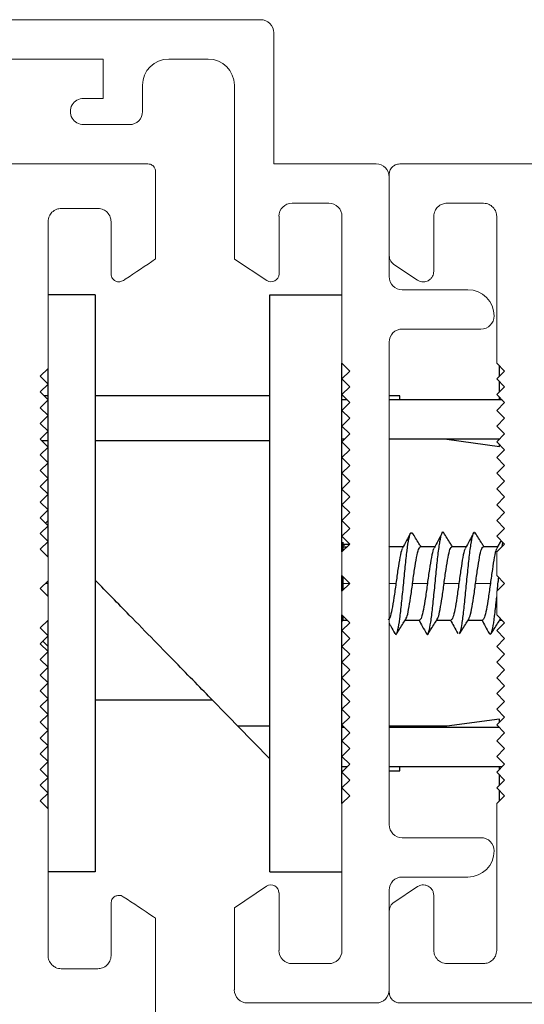
# Paper-space layout 'PG(4)' of a CAD drawing. Units: millimetres. Extents: x 10 to 205, y 4 to 287.
# Drawn here: x 34 to 41, y 55 to 68 of the extents above; entities that cross this region are included whole.
import ezdxf

# ---------------------------------------------------------------- set-up
doc = ezdxf.new("R2010")
doc.units = ezdxf.units.MM
doc.layers.add('COTAS', color=8, linetype='Continuous')
doc.layers.add('GHOST', color=9, linetype='Continuous')
doc.styles.add('SLDTEXTSTYLE0', font='TXT', dxfattribs={"width": 0.7})
doc.dimstyles.new('SLDDIMSTYLE3', dxfattribs={"dimtxt": 2.5, "dimasz": 2, "dimexe": 0, "dimexo": 0.0625, "dimtad": 1, "dimdec": 0, "dimlfac": 3, "dimrnd": 1e-09, "dimzin": 12, "dimdsep": 46, "dimtxsty": 'SLDTEXTSTYLE0', "dimsah": 1, "dimcen": 0.09, "dimadec": 0, "dimazin": 3, "dimtfac": 1, "dimtdec": 0, "dimtofl": 0, "dimtmove": 0, "dimatfit": 3, "dimfxl": 1, "dimfrac": 2, "dimtolj": 1, "dimtzin": 12, "dimarcsym": 0})

# ---------------------------------------------------------------- blocks, each defined once
blk = doc.blocks.new('_D_70')
at = {"layer": 'COTAS'}
for p, q in [((39.103, 54.538), (39.103, 28.5)), ((47.736, 48.473), (47.736, 28.5)), ((47.736, 29.5), (39.103, 29.5))]:
    blk.add_line(p, q, dxfattribs=at)
for points in [[(39.103, 29.5), (41.103, 29.15), (41.103, 29.85)], [(47.736, 29.5), (45.736, 29.85), (45.736, 29.15)]]:
    blk.add_solid(points, dxfattribs=at)
at = {"layer": 'COTAS', "insert": (41.614, 32.723), "char_height": 2.5, "attachment_point": 1, "style": 'SLDTEXTSTYLE0'}
blk.add_mtext('26', dxfattribs=at)

psp = doc.layouts.new('PG(4)')

# ---------------------------------------------------------------- linework, layer by layer
at = {"color": 7, "linetype": 'Continuous', "lineweight": 25}
for p, q in [((35.369, 64.372), (34.769, 64.372)), ((35.369, 64.372), (35.369, 57.039)), ((37.586, 57.039), (37.586, 64.372)), ((37.586, 64.372), (38.503, 64.372)), ((38.503, 61.105), (38.503, 63.505)), ((40.503, 63.339), (40.503, 63.472)), ((34.769, 61.039), (34.769, 63.439)), ((40.503, 63.139), (40.503, 63.272)), ((34.769, 63.089), (34.72, 63.089)), ((37.586, 63.089), (35.369, 63.089)), ((38.519, 63.089), (38.503, 63.089)), ((38.569, 63.039), (38.503, 63.039)), ((39.236, 63.089), (39.103, 63.089)), ((40.536, 63.039), (39.103, 63.039)), ((39.236, 63.039), (39.236, 63.089)), ((40.503, 63.039), (40.503, 63.072)), ((34.769, 62.516), (34.693, 62.516)), ((37.586, 62.516), (35.369, 62.516)), ((38.536, 62.539), (38.503, 62.539)), ((40.502, 62.539), (39.103, 62.539)), ((39.836, 62.539), (40.503, 62.447)), ((40.503, 62.447), (40.503, 62.472)), ((34.769, 61.505), (34.736, 61.472)), ((38.519, 61.172), (38.519, 61.23)), ((40.524, 61.251), (40.472, 61.157)), ((40.538, 61.174), (40.547, 61.227)), ((38.519, 61.172), (38.503, 61.189)), ((38.597, 61.199), (38.519, 61.199)), ((38.519, 61.195), (38.538, 61.194)), ((38.519, 61.122), (38.519, 61.172)), ((38.519, 61.172), (38.569, 61.172)), ((39.107, 61.172), (39.103, 61.179)), ((39.28, 61.172), (39.103, 61.172)), ((39.681, 61.172), (39.5, 61.172)), ((40.08, 61.172), (39.9, 61.172)), ((40.48, 61.172), (40.3, 61.172)), ((34.769, 60.539), (34.769, 60.738)), ((38.503, 60.605), (38.503, 60.805)), ((38.519, 60.705), (38.519, 60.788)), ((38.519, 60.622), (38.519, 60.705)), ((34.769, 57.839), (34.769, 60.239)), ((38.503, 57.905), (38.503, 60.305)), ((38.503, 60.222), (38.519, 60.239)), ((38.519, 60.239), (38.519, 60.288)), ((38.519, 60.239), (38.569, 60.239)), ((39.307, 60.239), (39.488, 60.239)), ((39.707, 60.239), (39.888, 60.239)), ((40.107, 60.239), (40.288, 60.239)), ((40.507, 60.239), (40.536, 60.239)), ((34.703, 59.972), (34.769, 59.905)), ((34.769, 59.222), (34.752, 59.222)), ((36.857, 59.222), (35.369, 59.222)), ((40.503, 58.98), (39.836, 58.889)), ((40.503, 58.939), (40.503, 58.98)), ((37.176, 58.895), (37.586, 58.895)), ((37.176, 58.895), (37.586, 58.475)), ((38.519, 58.889), (38.503, 58.889)), ((38.536, 58.872), (38.503, 58.872)), ((39.836, 58.889), (39.103, 58.889)), ((40.503, 58.872), (39.103, 58.872)), ((39.236, 58.872), (39.236, 58.889)), ((38.57, 58.372), (38.503, 58.372)), ((40.536, 58.372), (39.103, 58.372)), ((39.236, 58.322), (39.236, 58.372)), ((40.503, 58.339), (40.503, 58.372)), ((38.503, 58.322), (38.52, 58.322)), ((39.103, 58.322), (39.236, 58.322)), ((40.503, 58.139), (40.503, 58.272)), ((40.503, 57.939), (40.503, 58.072)), ((35.369, 57.039), (34.769, 57.039)), ((37.586, 57.039), (38.503, 57.039))]:
    psp.add_line(p, q, dxfattribs=at)
at = {"color": 8, "linetype": 'Continuous', "lineweight": 18}
for p, q in [((34.736, 60.705), (34.769, 60.705)), ((38.519, 60.705), (38.503, 60.705)), ((38.602, 60.705), (38.519, 60.705)), ((39.188, 60.705), (39.103, 60.705)), ((39.588, 60.705), (39.4, 60.705)), ((39.988, 60.705), (39.8, 60.705)), ((40.388, 60.705), (40.2, 60.705))]:
    psp.add_line(p, q, dxfattribs=at)
at = {"color": 7, "linetype": 'Continuous', "lineweight": 25}
for points, knots in [([(39.174, 60.075), (39.18, 60.065), (39.193, 60.042), (39.214, 60.108), (39.238, 60.247), (39.261, 60.449), (39.284, 60.684), (39.307, 60.921), (39.33, 61.131), (39.353, 61.283), (39.376, 61.364), (39.39, 61.348), (39.397, 61.341)], [0, 0, 0, 0, 0.077813, 0.181784, 0.285756, 0.38973, 0.493704, 0.597676, 0.701647, 0.805615, 0.909583, 1, 1, 1, 1]), ([(39.374, 61.343), (39.357, 61.312), (39.323, 61.249), (39.288, 61.186), (39.271, 61.155)], [0, 0, 0, 0, 0.501431, 1, 1, 1, 1]), ([(39.507, 61.172), (39.498, 61.185), (39.461, 61.243), (39.425, 61.301), (39.397, 61.346)], [0, 0, 0, 0, 0.231702, 1, 1, 1, 1]), ([(39.574, 60.076), (39.578, 60.067), (39.589, 60.039), (39.608, 60.083), (39.631, 60.201), (39.654, 60.389), (39.678, 60.617), (39.701, 60.857), (39.724, 61.077), (39.747, 61.25), (39.77, 61.344), (39.786, 61.373), (39.795, 61.347), (39.795, 61.344)], [0, 0, 0, 0, 0.047335, 0.152081, 0.256826, 0.36157, 0.466311, 0.571051, 0.67579, 0.780529, 0.885268, 0.990009, 1, 1, 1, 1]), ([(39.775, 61.346), (39.758, 61.314), (39.724, 61.251), (39.69, 61.188), (39.673, 61.157)], [0, 0, 0, 0, 0.501338, 1, 1, 1, 1]), ([(39.907, 61.172), (39.898, 61.186), (39.861, 61.244), (39.824, 61.303), (39.795, 61.348)], [0, 0, 0, 0, 0.237144, 1, 1, 1, 1]), ([(39.996, 60.071), (39.998, 60.072), (40.008, 60.075), (40.025, 60.165), (40.048, 60.33), (40.071, 60.552), (40.094, 60.791), (40.117, 61.02), (40.141, 61.209), (40.164, 61.326), (40.182, 61.371), (40.193, 61.344), (40.197, 61.336)], [0, 0, 0, 0, 0.026789, 0.142296, 0.257802, 0.373309, 0.488816, 0.604326, 0.719837, 0.835351, 0.950866, 1, 1, 1, 1]), ([(40.174, 61.344), (40.157, 61.312), (40.123, 61.249), (40.088, 61.186), (40.071, 61.155)], [0, 0, 0, 0, 0.501476, 1, 1, 1, 1]), ([(40.307, 61.172), (40.298, 61.185), (40.261, 61.243), (40.225, 61.302), (40.197, 61.346)], [0, 0, 0, 0, 0.233594, 1, 1, 1, 1]), ([(39.272, 61.149), (39.269, 61.146), (39.258, 61.133), (39.238, 61.041), (39.213, 60.889), (39.197, 60.766), (39.188, 60.705)], [0, 0, 0, 0, 0.10709, 0.404727, 0.702363, 1, 1, 1, 1]), ([(39.674, 61.151), (39.67, 61.147), (39.659, 61.135), (39.638, 61.041), (39.613, 60.889), (39.597, 60.766), (39.588, 60.705)], [0, 0, 0, 0, 0.1218434, 0.4145622, 0.7072811, 1, 1, 1, 1]), ([(40.073, 61.149), (40.07, 61.146), (40.058, 61.133), (40.038, 61.041), (40.013, 60.889), (39.997, 60.766), (39.988, 60.705)], [0, 0, 0, 0, 0.1083204, 0.4055469, 0.7027735, 1, 1, 1, 1]), ([(40.474, 61.151), (40.47, 61.147), (40.459, 61.135), (40.438, 61.041), (40.413, 60.889), (40.397, 60.766), (40.388, 60.705)], [0, 0, 0, 0, 0.1214255, 0.4142837, 0.7071418, 1, 1, 1, 1]), ([(37.176, 58.895), (37.085, 58.988), (36.879, 59.199), (36.398, 59.692), (35.874, 60.228), (35.514, 60.597), (35.369, 60.745)], [0, 0, 0, 0, 0.210695, 0.475491, 0.789298, 1, 1, 1, 1]), ([(40.477, 60.613), (40.48, 60.65), (40.486, 60.707), (40.492, 60.762), (40.494, 60.781)], [0, 0, 0, 0, 0.662155, 1, 1, 1, 1]), ([(39.315, 60.259), (39.318, 60.263), (39.33, 60.276), (39.35, 60.369), (39.375, 60.521), (39.392, 60.644), (39.4, 60.705)], [0, 0, 0, 0, 0.120368, 0.413579, 0.706789, 1, 1, 1, 1]), ([(39.714, 60.258), (39.718, 60.262), (39.73, 60.275), (39.75, 60.369), (39.775, 60.521), (39.792, 60.644), (39.8, 60.705)], [0, 0, 0, 0, 0.128556, 0.419038, 0.709519, 1, 1, 1, 1]), ([(40.115, 60.26), (40.118, 60.263), (40.13, 60.276), (40.15, 60.369), (40.175, 60.521), (40.192, 60.644), (40.2, 60.705)], [0, 0, 0, 0, 0.1184777, 0.4123185, 0.7061592, 1, 1, 1, 1]), ([(40.375, 60.07), (40.382, 60.062), (40.396, 60.046), (40.418, 60.126), (40.442, 60.279), (40.458, 60.429), (40.468, 60.521), (40.469, 60.536)], [0, 0, 0, 0, 0.2169659, 0.4624351, 0.7079084, 0.9533861, 1, 1, 1, 1]), ([(39.196, 60.063), (39.224, 60.108), (39.265, 60.173), (39.306, 60.237), (39.319, 60.257)], [0, 0, 0, 0, 0.693408, 1, 1, 1, 1]), ([(39.48, 60.239), (39.495, 60.212), (39.526, 60.155), (39.558, 60.097), (39.575, 60.065)], [0, 0, 0, 0, 0.452236, 1, 1, 1, 1]), ([(39.596, 60.063), (39.624, 60.107), (39.664, 60.172), (39.705, 60.236), (39.718, 60.256)], [0, 0, 0, 0, 0.692434, 1, 1, 1, 1]), ([(39.881, 60.239), (39.895, 60.213), (39.926, 60.156), (39.957, 60.098), (39.974, 60.067)], [0, 0, 0, 0, 0.451518, 1, 1, 1, 1]), ([(39.996, 60.064), (40.024, 60.108), (40.065, 60.173), (40.106, 60.237), (40.119, 60.257)], [0, 0, 0, 0, 0.693452, 1, 1, 1, 1]), ([(40.28, 60.239), (40.295, 60.212), (40.326, 60.155), (40.358, 60.097), (40.375, 60.065)], [0, 0, 0, 0, 0.453351, 1, 1, 1, 1]), ([(40.395, 60.062), (40.424, 60.107), (40.464, 60.172), (40.505, 60.236), (40.518, 60.256)], [0, 0, 0, 0, 0.69262, 1, 1, 1, 1]), ([(39.103, 60.198), (39.109, 60.186), (39.133, 60.142), (39.157, 60.098), (39.174, 60.067)], [0, 0, 0, 0, 0.286371, 1, 1, 1, 1])]:
    psp.add_open_spline(points, degree=3, knots=knots, dxfattribs=at)
for points in [[(39.4, 60.705), (39.408, 60.766), (39.425, 60.889), (39.45, 61.043), (39.475, 61.151), (39.492, 61.165), (39.5, 61.172)], [(39.8, 60.705), (39.808, 60.766), (39.825, 60.889), (39.85, 61.043), (39.875, 61.151), (39.892, 61.165), (39.9, 61.172)], [(40.2, 60.705), (40.208, 60.766), (40.225, 60.889), (40.25, 61.043), (40.275, 61.151), (40.292, 61.165), (40.3, 61.172)], [(39.188, 60.705), (39.18, 60.644), (39.163, 60.522), (39.138, 60.367), (39.113, 60.26), (39.097, 60.246), (39.088, 60.239)], [(39.588, 60.705), (39.58, 60.644), (39.563, 60.522), (39.538, 60.367), (39.513, 60.26), (39.497, 60.246), (39.488, 60.239)], [(39.988, 60.705), (39.98, 60.644), (39.963, 60.522), (39.938, 60.367), (39.913, 60.26), (39.897, 60.246), (39.888, 60.239)], [(40.388, 60.705), (40.38, 60.644), (40.363, 60.522), (40.338, 60.367), (40.313, 60.26), (40.297, 60.246), (40.288, 60.239)]]:
    psp.add_open_spline(points, degree=3, dxfattribs=at)
at = {"layer": 'GHOST', "linetype": 'Continuous', "lineweight": 18}
for p, q in [((33.302, 67.872), (37.469, 67.872)), ((37.636, 67.705), (37.636, 66.039)), ((35.469, 67.372), (33.636, 67.372)), ((35.469, 66.872), (35.469, 67.372)), ((36.803, 67.372), (36.303, 67.372)), ((36.303, 67.372), (36.303, 67.372)), ((36.803, 67.372), (36.803, 67.372)), ((35.969, 67.039), (35.969, 66.705)), ((37.136, 64.829), (37.136, 67.039)), ((37.136, 67.039), (37.136, 67.039)), ((35.219, 66.872), (35.469, 66.872)), ((35.802, 66.539), (35.219, 66.539)), ((35.219, 66.539), (35.219, 66.539)), ((35.803, 66.539), (35.802, 66.539)), ((37.636, 66.039), (38.936, 66.039)), ((58.001, 66.039), (39.236, 66.039)), ((36.136, 64.83), (36.136, 65.939)), ((39.103, 65.905), (39.103, 64.872)), ((39.103, 65.872), (39.103, 64.605)), ((37.869, 65.538), (37.869, 65.539)), ((38.336, 65.538), (37.869, 65.538)), ((38.336, 65.539), (38.336, 65.538)), ((39.836, 65.539), (40.302, 65.539)), ((37.703, 65.372), (37.703, 65.372)), ((37.703, 65.372), (37.703, 64.638)), ((38.503, 63.505), (38.503, 65.372)), ((38.503, 65.372), (38.503, 65.372)), ((39.669, 64.672), (39.669, 65.372)), ((40.469, 65.372), (40.469, 63.506)), ((34.769, 63.439), (34.769, 65.306)), ((35.57, 65.306), (35.57, 64.639)), ((37.548, 64.555), (37.136, 64.829)), ((39.162, 64.761), (39.462, 64.561)), ((37.703, 64.638), (37.703, 64.639)), ((39.269, 64.438), (40.103, 64.438)), ((40.269, 63.938), (39.269, 63.938)), ((39.103, 63.772), (39.103, 57.638)), ((38.603, 63.405), (38.503, 63.505)), ((40.469, 63.506), (40.569, 63.405)), ((34.67, 63.339), (34.769, 63.439)), ((38.503, 63.305), (38.603, 63.405)), ((40.569, 63.405), (40.469, 63.305)), ((34.769, 63.239), (34.67, 63.339)), ((34.67, 63.139), (34.769, 63.239)), ((38.603, 63.205), (38.503, 63.305)), ((40.469, 63.305), (40.569, 63.205)), ((34.769, 63.039), (34.67, 63.139)), ((38.503, 63.105), (38.603, 63.205)), ((38.603, 63.005), (38.503, 63.105)), ((40.569, 63.205), (40.469, 63.105)), ((40.469, 63.105), (40.569, 63.005)), ((34.67, 62.939), (34.769, 63.039)), ((38.503, 62.905), (38.603, 63.005)), ((40.569, 63.005), (40.469, 62.905)), ((34.769, 62.839), (34.67, 62.939)), ((38.603, 62.805), (38.503, 62.905)), ((40.469, 62.905), (40.569, 62.805)), ((34.67, 62.739), (34.769, 62.839)), ((34.769, 62.639), (34.67, 62.739)), ((38.503, 62.705), (38.603, 62.805)), ((40.569, 62.805), (40.469, 62.705)), ((34.67, 62.539), (34.769, 62.639)), ((38.603, 62.605), (38.503, 62.705)), ((38.503, 62.505), (38.603, 62.605)), ((40.469, 62.705), (40.569, 62.605)), ((40.569, 62.605), (40.469, 62.506)), ((34.769, 62.439), (34.67, 62.539)), ((38.603, 62.405), (38.503, 62.505)), ((40.469, 62.506), (40.569, 62.405)), ((34.67, 62.339), (34.769, 62.439)), ((38.503, 62.305), (38.603, 62.405)), ((40.569, 62.405), (40.469, 62.305)), ((34.769, 62.239), (34.67, 62.339)), ((34.67, 62.139), (34.769, 62.239)), ((38.603, 62.205), (38.503, 62.305)), ((40.469, 62.305), (40.569, 62.205)), ((34.769, 62.039), (34.67, 62.139)), ((38.503, 62.105), (38.603, 62.205)), ((38.603, 62.005), (38.503, 62.105)), ((40.569, 62.205), (40.469, 62.105)), ((40.469, 62.105), (40.569, 62.005)), ((34.67, 61.939), (34.769, 62.039)), ((38.503, 61.905), (38.603, 62.005)), ((40.569, 62.005), (40.469, 61.906)), ((34.769, 61.839), (34.67, 61.939)), ((34.67, 61.739), (34.769, 61.839)), ((38.603, 61.805), (38.503, 61.905)), ((40.469, 61.906), (40.569, 61.805)), ((34.769, 61.639), (34.67, 61.739)), ((38.503, 61.705), (38.603, 61.805)), ((40.569, 61.805), (40.469, 61.705)), ((34.67, 61.539), (34.769, 61.639)), ((38.603, 61.605), (38.503, 61.705)), ((38.503, 61.505), (38.603, 61.605)), ((40.469, 61.705), (40.569, 61.605)), ((40.569, 61.605), (40.469, 61.505)), ((34.769, 61.439), (34.67, 61.539)), ((38.603, 61.405), (38.503, 61.505)), ((40.469, 61.505), (40.569, 61.405)), ((34.67, 61.339), (34.769, 61.439)), ((34.769, 61.239), (34.67, 61.339)), ((38.503, 61.305), (38.603, 61.405)), ((40.569, 61.405), (40.469, 61.305)), ((34.67, 61.139), (34.769, 61.239)), ((38.603, 61.205), (38.503, 61.305)), ((40.469, 61.305), (40.569, 61.205)), ((34.769, 61.039), (34.67, 61.139)), ((38.503, 61.105), (38.603, 61.205)), ((38.503, 60.805), (38.503, 61.105)), ((40.569, 61.205), (40.469, 61.105)), ((40.469, 61.105), (40.469, 60.806)), ((34.67, 60.639), (34.769, 60.738)), ((38.603, 60.705), (38.503, 60.805)), ((40.469, 60.806), (40.569, 60.705)), ((34.769, 60.539), (34.67, 60.639)), ((38.503, 60.605), (38.603, 60.705)), ((38.503, 60.305), (38.503, 60.605)), ((40.569, 60.705), (40.469, 60.605)), ((40.469, 60.605), (40.469, 60.306)), ((34.67, 60.139), (34.769, 60.239)), ((38.603, 60.205), (38.503, 60.305)), ((40.469, 60.306), (40.569, 60.205)), ((34.769, 60.039), (34.67, 60.139)), ((38.503, 60.105), (38.603, 60.205)), ((38.603, 60.005), (38.503, 60.105)), ((40.569, 60.205), (40.469, 60.105)), ((40.469, 60.105), (40.569, 60.005)), ((34.67, 59.939), (34.769, 60.039)), ((38.503, 59.905), (38.603, 60.005)), ((40.569, 60.005), (40.469, 59.905)), ((34.769, 59.839), (34.67, 59.939)), ((34.67, 59.739), (34.769, 59.839)), ((38.603, 59.805), (38.503, 59.905)), ((40.469, 59.905), (40.569, 59.806)), ((34.769, 59.639), (34.67, 59.739)), ((38.503, 59.705), (38.603, 59.805)), ((40.569, 59.806), (40.469, 59.705)), ((34.67, 59.539), (34.769, 59.639)), ((38.603, 59.605), (38.503, 59.705)), ((38.503, 59.505), (38.603, 59.605)), ((40.469, 59.705), (40.569, 59.605)), ((40.569, 59.605), (40.469, 59.505)), ((34.769, 59.439), (34.67, 59.539)), ((38.603, 59.405), (38.503, 59.505)), ((40.469, 59.505), (40.569, 59.405)), ((34.67, 59.339), (34.769, 59.439)), ((34.769, 59.239), (34.67, 59.339)), ((38.503, 59.305), (38.603, 59.405)), ((40.569, 59.405), (40.469, 59.305)), ((34.67, 59.139), (34.769, 59.239)), ((38.603, 59.205), (38.503, 59.305)), ((40.469, 59.305), (40.569, 59.205)), ((34.769, 59.039), (34.67, 59.139)), ((38.503, 59.105), (38.603, 59.205)), ((38.603, 59.005), (38.503, 59.105)), ((40.569, 59.205), (40.469, 59.105)), ((40.469, 59.105), (40.569, 59.005)), ((34.67, 58.939), (34.769, 59.039)), ((38.503, 58.905), (38.603, 59.005)), ((40.569, 59.005), (40.469, 58.905)), ((34.769, 58.839), (34.67, 58.939)), ((34.67, 58.739), (34.769, 58.839)), ((38.603, 58.805), (38.503, 58.905)), ((40.469, 58.905), (40.569, 58.806)), ((34.769, 58.64), (34.67, 58.739)), ((38.503, 58.705), (38.603, 58.805)), ((40.569, 58.806), (40.469, 58.705)), ((34.67, 58.539), (34.769, 58.64)), ((38.603, 58.605), (38.503, 58.705)), ((38.503, 58.505), (38.603, 58.605)), ((40.469, 58.705), (40.569, 58.605)), ((40.569, 58.605), (40.469, 58.505)), ((34.769, 58.439), (34.67, 58.539)), ((38.603, 58.405), (38.503, 58.505)), ((40.469, 58.505), (40.569, 58.405)), ((34.67, 58.339), (34.769, 58.439)), ((34.769, 58.239), (34.67, 58.339)), ((38.503, 58.305), (38.603, 58.405)), ((40.569, 58.405), (40.469, 58.305)), ((34.67, 58.139), (34.769, 58.239)), ((38.603, 58.205), (38.503, 58.305)), ((40.469, 58.305), (40.569, 58.205)), ((34.769, 58.039), (34.67, 58.139)), ((38.503, 58.105), (38.603, 58.205)), ((38.603, 58.005), (38.503, 58.105)), ((40.569, 58.205), (40.469, 58.105)), ((40.469, 58.105), (40.569, 58.005)), ((34.67, 57.939), (34.769, 58.039)), ((38.503, 57.905), (38.603, 58.005)), ((40.569, 58.005), (40.469, 57.905)), ((34.769, 57.839), (34.67, 57.939)), ((34.769, 55.972), (34.769, 57.839)), ((38.503, 56.038), (38.503, 57.905)), ((40.469, 57.905), (40.469, 56.039)), ((39.103, 57.638), (39.103, 57.638)), ((39.269, 57.471), (39.269, 57.471)), ((39.269, 57.471), (40.269, 57.471)), ((40.269, 57.471), (40.269, 57.471)), ((40.103, 56.971), (39.269, 56.971)), ((37.136, 56.581), (37.546, 56.854)), ((39.462, 56.85), (39.162, 56.65)), ((37.702, 56.772), (37.703, 56.771)), ((37.703, 56.771), (37.703, 56.038)), ((39.103, 56.805), (39.103, 55.538)), ((39.669, 56.039), (39.669, 56.738)), ((35.57, 56.639), (35.57, 55.972)), ((37.136, 55.538), (37.136, 56.581)), ((39.103, 56.539), (39.103, 55.505)), ((36.136, 54.272), (36.136, 56.448)), ((37.703, 56.038), (37.702, 56.038)), ((38.502, 56.038), (38.503, 56.038)), ((37.869, 55.872), (37.869, 55.871)), ((37.869, 55.871), (38.336, 55.871)), ((38.336, 55.871), (38.336, 55.872)), ((40.302, 55.872), (39.836, 55.872)), ((37.136, 55.538), (37.136, 55.538)), ((39.103, 55.538), (39.103, 55.538)), ((37.303, 55.371), (37.302, 55.371)), ((38.936, 55.371), (37.303, 55.371)), ((38.936, 55.371), (38.936, 55.371)), ((39.236, 55.372), (62.499, 55.372))]:
    psp.add_line(p, q, dxfattribs=at)
for centre, radius, start, end in [((37.469, 67.705), 0.167, 0.0123, 90.0123), ((36.302, 67.039), 0.333, 89.9958, 179.9958), ((36.803, 67.039), 0.333, 0, 90), ((35.219, 66.705), 0.167, 89.9984, 269.9984), ((35.803, 66.705), 0.167, 270, 0), ((38.936, 65.872), 0.167, 359.9921, 89.9921), ((37.869, 65.372), 0.167, 90, 180), ((38.336, 65.372), 0.167, 0, 90), ((37.603, 64.639), 0.1, 236.7278, 0.0024), ((39.269, 64.605), 0.167, 179.9937, 269.9937), ((40.103, 64.105), 0.333, 359.9974, 89.9974), ((40.269, 64.105), 0.167, 269.9982, 359.9982), ((39.269, 63.772), 0.167, 90.0041, 180.0041), ((39.269, 57.638), 0.167, 180, 270), ((40.269, 57.305), 0.167, 0, 90), ((40.103, 57.305), 0.333, 270.0035, 0.0035), ((39.269, 56.805), 0.167, 90.0118, 180.0118), ((37.602, 56.772), 0.1, 0, 124.0585), ((37.869, 56.038), 0.167, 180, 270), ((38.336, 56.038), 0.167, 270, 0), ((37.302, 55.538), 0.167, 180, 270), ((38.936, 55.538), 0.167, 270, 0)]:
    psp.add_arc(centre, radius, start, end, dxfattribs=at)
for points, knots in [([(36.036, 66.039), (36.036, 66.039), (36.036, 66.039), (36.035, 66.039), (36.029, 66.039), (35.931, 66.039), (34.366, 66.039), (32.805, 66.039), (31.337, 66.039)], [0, 0, 0, 0, 0.000001, 0.000015, 0.000244, 0.003906, 0.062501, 1, 1, 1, 1]), ([(36.107, 66.009), (36.095, 66.019), (36.074, 66.036), (36.048, 66.038), (36.036, 66.039)], [0, 0, 0, 0, 0.555078, 1, 1, 1, 1]), ([(36.136, 65.939), (36.134, 65.954), (36.131, 65.98), (36.114, 66.001), (36.107, 66.009)], [0, 0, 0, 0, 0.558317, 1, 1, 1, 1]), ([(39.142, 65.999), (39.129, 65.984), (39.107, 65.956), (39.104, 65.921), (39.103, 65.905)], [0, 0, 0, 0, 0.5590526, 1, 1, 1, 1]), ([(39.236, 66.039), (39.216, 66.036), (39.181, 66.032), (39.154, 66.009), (39.142, 65.999)], [0, 0, 0, 0, 0.557407, 1, 1, 1, 1]), ([(34.819, 65.423), (34.838, 65.439), (34.873, 65.466), (34.917, 65.47), (34.936, 65.472)], [0, 0, 0, 0, 0.559141, 1, 1, 1, 1]), ([(34.936, 65.472), (34.936, 65.472), (34.936, 65.472), (34.937, 65.472), (34.947, 65.472), (35.102, 65.472), (35.257, 65.472), (35.403, 65.472)], [0, 0, 0, 0, 0.000015, 0.000244, 0.003906, 0.062501, 1, 1, 1, 1]), ([(35.403, 65.472), (35.428, 65.469), (35.472, 65.464), (35.506, 65.436), (35.521, 65.423)], [0, 0, 0, 0, 0.55887, 1, 1, 1, 1]), ([(39.669, 65.372), (39.672, 65.396), (39.677, 65.441), (39.705, 65.475), (39.718, 65.49)], [0, 0, 0, 0, 0.5599384, 1, 1, 1, 1]), ([(39.718, 65.49), (39.737, 65.505), (39.772, 65.533), (39.816, 65.537), (39.836, 65.539)], [0, 0, 0, 0, 0.557487, 1, 1, 1, 1]), ([(40.302, 65.539), (40.327, 65.536), (40.371, 65.53), (40.405, 65.502), (40.42, 65.49)], [0, 0, 0, 0, 0.557101, 1, 1, 1, 1]), ([(40.42, 65.49), (40.436, 65.47), (40.463, 65.435), (40.467, 65.391), (40.469, 65.372)], [0, 0, 0, 0, 0.557736, 1, 1, 1, 1]), ([(34.769, 65.306), (34.772, 65.33), (34.778, 65.375), (34.806, 65.408), (34.819, 65.423)], [0, 0, 0, 0, 0.558137, 1, 1, 1, 1]), ([(35.521, 65.423), (35.536, 65.404), (35.564, 65.369), (35.568, 65.325), (35.57, 65.306)], [0, 0, 0, 0, 0.558525, 1, 1, 1, 1]), ([(39.103, 64.872), (39.104, 64.859), (39.106, 64.835), (39.123, 64.794), (39.147, 64.773), (39.162, 64.761)], [0, 0, 0, 0, 0.281382, 0.558904, 1, 1, 1, 1]), ([(35.725, 64.555), (35.725, 64.555), (35.725, 64.555), (35.726, 64.556), (35.734, 64.561), (35.871, 64.653), (36.007, 64.744), (36.136, 64.83)], [0, 0, 0, 0, 0.0000153, 0.0002442, 0.0039064, 0.0625006, 1, 1, 1, 1]), ([(35.57, 64.639), (35.57, 64.629), (35.572, 64.609), (35.588, 64.576), (35.609, 64.56), (35.622, 64.551)], [0, 0, 0, 0, 0.282597, 0.560909, 1, 1, 1, 1]), ([(39.599, 64.554), (39.61, 64.562), (39.632, 64.576), (39.661, 64.616), (39.666, 64.651), (39.669, 64.672)], [0, 0, 0, 0, 0.283159, 0.560076, 1, 1, 1, 1]), ([(35.622, 64.551), (35.632, 64.547), (35.65, 64.539), (35.687, 64.538), (35.711, 64.549), (35.725, 64.555)], [0, 0, 0, 0, 0.281169, 0.559097, 1, 1, 1, 1]), ([(39.462, 64.561), (39.474, 64.555), (39.497, 64.542), (39.546, 64.535), (39.579, 64.547), (39.599, 64.554)], [0, 0, 0, 0, 0.282029, 0.560103, 1, 1, 1, 1]), ([(34.769, 60.738), (34.769, 60.738), (34.769, 60.739), (34.769, 60.739), (34.769, 60.745), (34.769, 60.845), (34.769, 60.945), (34.769, 61.039)], [0, 0, 0, 0, 0.000015, 0.000244, 0.003906, 0.062501, 1, 1, 1, 1]), ([(34.769, 60.239), (34.769, 60.239), (34.769, 60.239), (34.769, 60.24), (34.769, 60.246), (34.769, 60.346), (34.769, 60.445), (34.769, 60.539)], [0, 0, 0, 0, 0.000015, 0.000244, 0.003906, 0.062501, 1, 1, 1, 1]), ([(39.599, 56.857), (39.586, 56.862), (39.561, 56.872), (39.512, 56.874), (39.481, 56.859), (39.462, 56.85)], [0, 0, 0, 0, 0.2828847, 0.5613914, 1, 1, 1, 1]), ([(39.669, 56.738), (39.668, 56.752), (39.665, 56.779), (39.644, 56.823), (39.616, 56.844), (39.599, 56.857)], [0, 0, 0, 0, 0.282718, 0.560342, 1, 1, 1, 1]), ([(35.622, 56.727), (35.614, 56.722), (35.597, 56.71), (35.575, 56.681), (35.572, 56.655), (35.57, 56.639)], [0, 0, 0, 0, 0.283804, 0.561143, 1, 1, 1, 1]), ([(35.725, 56.722), (35.716, 56.727), (35.698, 56.737), (35.662, 56.742), (35.637, 56.733), (35.622, 56.727)], [0, 0, 0, 0, 0.285087, 0.563562, 1, 1, 1, 1]), ([(36.136, 56.448), (36.136, 56.448), (36.136, 56.448), (36.135, 56.449), (36.127, 56.454), (35.99, 56.546), (35.853, 56.637), (35.725, 56.722)], [0, 0, 0, 0, 0.000015, 0.000244, 0.003906, 0.062501, 1, 1, 1, 1]), ([(39.162, 56.65), (39.152, 56.642), (39.133, 56.627), (39.109, 56.59), (39.105, 56.558), (39.103, 56.539)], [0, 0, 0, 0, 0.2840402, 0.5613702, 1, 1, 1, 1]), ([(34.819, 55.855), (34.803, 55.874), (34.775, 55.909), (34.771, 55.953), (34.769, 55.972)], [0, 0, 0, 0, 0.558725, 1, 1, 1, 1]), ([(35.57, 55.972), (35.567, 55.948), (35.561, 55.904), (35.533, 55.87), (35.521, 55.855)], [0, 0, 0, 0, 0.5605907, 1, 1, 1, 1]), ([(39.718, 55.921), (39.702, 55.941), (39.675, 55.975), (39.671, 56.019), (39.669, 56.039)], [0, 0, 0, 0, 0.5591411, 1, 1, 1, 1]), ([(40.469, 56.039), (40.466, 56.014), (40.461, 55.97), (40.433, 55.936), (40.42, 55.921)], [0, 0, 0, 0, 0.559081, 1, 1, 1, 1]), ([(34.936, 55.806), (34.912, 55.809), (34.867, 55.814), (34.834, 55.842), (34.819, 55.855)], [0, 0, 0, 0, 0.557986, 1, 1, 1, 1]), ([(35.521, 55.855), (35.501, 55.839), (35.466, 55.812), (35.422, 55.808), (35.403, 55.806)], [0, 0, 0, 0, 0.559447, 1, 1, 1, 1]), ([(39.836, 55.872), (39.811, 55.875), (39.767, 55.88), (39.733, 55.908), (39.718, 55.921)], [0, 0, 0, 0, 0.559411, 1, 1, 1, 1]), ([(40.42, 55.921), (40.401, 55.905), (40.366, 55.878), (40.322, 55.874), (40.302, 55.872)], [0, 0, 0, 0, 0.561196, 1, 1, 1, 1]), ([(35.403, 55.806), (35.403, 55.806), (35.403, 55.806), (35.402, 55.806), (35.392, 55.806), (35.237, 55.806), (35.082, 55.806), (34.936, 55.806)], [0, 0, 0, 0, 0.000015, 0.000244, 0.003906, 0.062501, 1, 1, 1, 1]), ([(39.103, 55.505), (39.105, 55.485), (39.109, 55.45), (39.132, 55.423), (39.142, 55.411)], [0, 0, 0, 0, 0.557511, 1, 1, 1, 1]), ([(39.142, 55.411), (39.157, 55.399), (39.185, 55.377), (39.22, 55.373), (39.236, 55.372)], [0, 0, 0, 0, 0.558048, 1, 1, 1, 1])]:
    psp.add_open_spline(points, degree=3, knots=knots, dxfattribs=at)

# ---------------------------------------------------------------- dimensions: what is measured, and where the dimension line sits
at = {"layer": 'COTAS'}
dim = psp.add_linear_dim(base=(39.103, 29.5), p1=(47.736, 49.473), p2=(39.103, 55.538), angle=0, dimstyle='SLDDIMSTYLE3', dxfattribs=at)
dim.commit()
dim.dimension.update_dxf_attribs({"geometry": '_D_70', "text_midpoint": (43.419, 29.5), "dimtype": 160})

doc.saveas('drawing.dxf')
